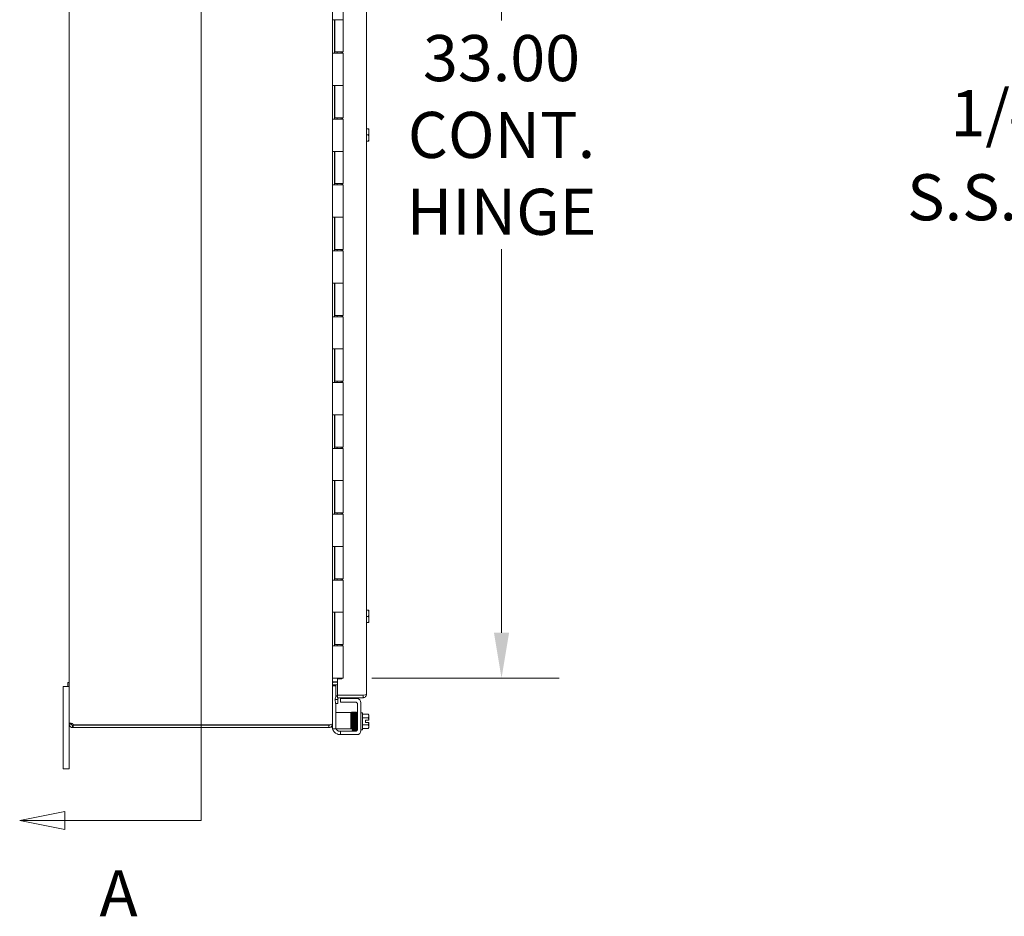
# Model space of a CAD drawing. Units: inches. Extents: x 10 to 226, y 4 to 138.
# Drawn here: x 14 to 44, y 69 to 96 of the extents above; entities that cross this region are included whole.
import ezdxf

# ---------------------------------------------------------------- set-up
doc = ezdxf.new("R2010")
doc.units = ezdxf.units.IN
doc.header["$LTSCALE"] = 14
doc.header["$MEASUREMENT"] = 0
for name, color, linetype, lineweight in [('Dimension (ANSI)', 7, 'Continuous', 5), ('Section Line (ANSI)', 7, 'Continuous', 5), ('Symbol (ANSI)', 7, 'Continuous', 5), ('Visible (ANSI)', 7, 'Continuous', 5)]:
    doc.layers.add(name, color=color, linetype=linetype, lineweight=lineweight)
doc.styles.add('ROMANS', font='romans.shx')
doc.dimstyles.new('Default (ANSI)', dxfattribs={"dimscale": 14, "dimtxt": 0.1, "dimasz": 0.098425, "dimexe": 0.125, "dimexo": 0.0625, "dimgap": 0.031496, "dimtad": 0, "dimtih": 1, "dimtoh": 1, "dimrnd": 1e-08, "dimzin": 0, "dimdsep": 46, "dimtxsty": 'ROMANS', "dimcen": 0.09, "dimdle": 0.393701, "dimclrd": 256, "dimclre": 256, "dimclrt": 256, "dimadec": 0, "dimazin": 0, "dimtfac": 1, "dimtofl": 0, "dimtmove": 0, "dimatfit": 3, "dimfxl": 1, "dimtolj": 1, "dimtzin": 0, "dimlwd": -1, "dimlwe": -1, "dimarcsym": 0})
doc.dimstyles.new('Default (ANSI)$7', dxfattribs={"dimscale": 14, "dimtxt": 0.1, "dimasz": 0.098425, "dimexe": 0.125, "dimexo": 0.0625, "dimgap": 0.031496, "dimtad": 0, "dimtih": 1, "dimtoh": 1, "dimrnd": 1e-08, "dimzin": 0, "dimdsep": 46, "dimtxsty": 'ROMANS', "dimcen": 0.09, "dimdle": 0.393701, "dimclrd": 256, "dimclre": 256, "dimclrt": 256, "dimadec": 0, "dimazin": 0, "dimtfac": 1, "dimtofl": 0, "dimtmove": 0, "dimatfit": 3, "dimfxl": 1, "dimtolj": 1, "dimtzin": 0, "dimlwd": -1, "dimlwe": -1, "dimarcsym": 0})

# ---------------------------------------------------------------- blocks, each defined once
blk = doc.blocks.new('2dTransSection0')
at = {"layer": 'Section Line (ANSI)', "linetype": 'Continuous'}
for p, q in [((1.0739, 8.0948), (0.9759, 8.0753)), ((1.0739, 8.0753), (0.9759, 8.0753)), ((0.9759, 8.0753), (1.0739, 8.0558)), ((1.0739, 8.0558), (1.0739, 8.0948)), ((1.3696, 8.0753), (1.0739, 8.0753)), ((1.3696, 8.0753), (1.3696, 5.1155)), ((1.3696, 8.0753), (1.3696, 8.0593)), ((1.0739, 5.135), (0.9759, 5.1155)), ((1.0739, 5.096), (1.0739, 5.135)), ((1.3696, 5.1314), (1.3696, 5.1155)), ((1.0739, 5.1155), (0.9759, 5.1155)), ((0.9759, 5.1155), (1.0739, 5.096)), ((1.3696, 5.1155), (1.0739, 5.1155))]:
    blk.add_line(p, q, dxfattribs=at)
at = {"layer": 'Section Line (ANSI)', "linetype": 'Continuous', "flags": 128}
for points in [[(1.0739, 8.0948), (0.9759, 8.0753), (1.0739, 8.0558), (1.0739, 8.0948)], [(1.0739, 5.135), (0.9759, 5.1155), (1.0739, 5.096), (1.0739, 5.135)]]:
    blk.add_lwpolyline(points, dxfattribs=at)
at = {"layer": 'Section Line (ANSI)'}
for points in [[(1.0739, 8.0948), (0.9759, 8.0753), (1.0739, 8.0558), (1.0739, 8.0948)], [(1.0739, 5.135), (0.9759, 5.1155), (1.0739, 5.096), (1.0739, 5.135)]]:
    blk.add_solid(points, dxfattribs=at)
at = {"layer": 'Section Line (ANSI)', "char_height": 0.1, "attachment_point": 7, "style": 'ROMANS'}
for insert in [(1.1489, 8.2131), (1.1489, 4.8764)]:
    blk.add_mtext('A', dxfattribs=dict(at, insert=insert))
blk = doc.blocks.new('*D32')
at = {"layer": 'Defpoints', "color": 0, "transparency": 16777216}
for p in [(23.409, 108.94), (28.298, 108.94), (23.487, 75.94)]:
    blk.add_point(p, dxfattribs=at)
at = {"layer": 'Dimension (ANSI)', "transparency": 16777216}
for p, q in [((24.284, 108.94), (30.048, 108.94)), ((28.298, 107.562), (28.298, 95.915)), ((28.298, 77.318), (28.298, 88.966)), ((24.362, 75.94), (30.048, 75.94))]:
    blk.add_line(p, q, dxfattribs=at)
for points in [[(28.069, 107.562), (28.528, 107.562), (28.298, 108.94)], [(28.069, 77.318), (28.528, 77.318), (28.298, 75.94)]]:
    blk.add_solid(points, dxfattribs=at)
at = {"layer": 'Dimension (ANSI)', "transparency": 16777216, "insert": (28.298, 92.44), "char_height": 1.4, "attachment_point": 5, "style": 'ROMANS'}
blk.add_mtext('\\A1;\\Fromans|b0|i0;\\H1.4000;33.00\\P\\Fromans|b0|i0;\\H1.4000;CONT.\\P\\Fromans|b0|i0;\\H1.4000;HINGE', dxfattribs=at)

msp = doc.modelspace()

# ---------------------------------------------------------------- linework, layer by layer
at = {"layer": 'Visible (ANSI)'}
for p, q in [((15.1623, 74.5575), (15.1623, 110.3231)), ((23.1623, 110.324), (23.1623, 74.5566)), ((24.1959, 109.4288), (24.1959, 75.4518)), ((23.4873, 96.9203), (23.4873, 95.9403)), ((23.1626, 94.9203), (23.1626, 95.9403)), ((23.1638, 95.9403), (23.1626, 95.9403)), ((23.1638, 95.9403), (23.25, 95.9403)), ((23.2248, 95.9403), (23.2248, 94.9203)), ((23.2373, 95.9403), (23.2373, 94.9603)), ((23.4873, 95.9403), (23.25, 95.9403)), ((23.25, 95.9403), (23.4873, 95.9403)), ((23.4873, 95.9403), (23.4873, 94.9603)), ((23.1626, 94.9203), (23.1638, 94.9203)), ((23.25, 94.9203), (23.1638, 94.9203)), ((23.4873, 94.9603), (23.2373, 94.9603)), ((23.25, 94.9203), (23.4873, 94.9203)), ((23.3023, 94.9603), (23.3023, 94.9203)), ((23.4223, 94.9603), (23.4223, 94.9203)), ((23.4711, 94.9603), (23.4711, 94.9203)), ((23.4873, 94.9203), (23.4873, 93.9403)), ((23.1626, 92.9203), (23.1626, 93.9403)), ((23.1638, 93.9403), (23.1626, 93.9403)), ((23.1638, 93.9403), (23.25, 93.9403)), ((23.2248, 93.9403), (23.2248, 92.9203)), ((23.2373, 93.9403), (23.2373, 92.9603)), ((23.4873, 93.9403), (23.25, 93.9403)), ((23.25, 93.9403), (23.4873, 93.9403)), ((23.4873, 93.9403), (23.4873, 92.9603)), ((23.1626, 92.9203), (23.1638, 92.9203)), ((23.25, 92.9203), (23.1638, 92.9203)), ((23.4873, 92.9603), (23.2373, 92.9603)), ((23.25, 92.9203), (23.4873, 92.9203)), ((23.3023, 92.9603), (23.3023, 92.9203)), ((23.4223, 92.9603), (23.4223, 92.9203)), ((23.4711, 92.9603), (23.4711, 92.9203)), ((23.4873, 92.9203), (23.4873, 91.9403)), ((24.1959, 92.6278), (24.2462, 92.6278)), ((24.1959, 92.4403), (24.2462, 92.4403)), ((24.2666, 92.6278), (24.2462, 92.6278)), ((24.2693, 92.534), (24.2693, 92.624)), ((24.2693, 92.3465), (24.2693, 92.534)), ((24.1959, 92.2528), (24.2462, 92.2528)), ((24.2462, 92.2528), (24.2666, 92.2528)), ((24.2693, 92.2566), (24.2693, 92.3465)), ((23.1626, 90.9203), (23.1626, 91.9403)), ((23.1638, 91.9403), (23.1626, 91.9403)), ((23.1638, 91.9403), (23.25, 91.9403)), ((23.2248, 91.9403), (23.2248, 90.9203)), ((23.2373, 91.9403), (23.2373, 90.9603)), ((23.4873, 91.9403), (23.25, 91.9403)), ((23.25, 91.9403), (23.4873, 91.9403)), ((23.4873, 91.9403), (23.4873, 90.9603)), ((23.1626, 90.9203), (23.1638, 90.9203)), ((23.25, 90.9203), (23.1638, 90.9203)), ((23.4873, 90.9603), (23.2373, 90.9603)), ((23.25, 90.9203), (23.4873, 90.9203)), ((23.3023, 90.9603), (23.3023, 90.9203)), ((23.4223, 90.9603), (23.4223, 90.9203)), ((23.4711, 90.9603), (23.4711, 90.9203)), ((23.4873, 90.9203), (23.4873, 89.9403)), ((23.1626, 88.9203), (23.1626, 89.9403)), ((23.1638, 89.9403), (23.1626, 89.9403)), ((23.1638, 89.9403), (23.25, 89.9403)), ((23.2248, 89.9403), (23.2248, 88.9203)), ((23.2373, 89.9403), (23.2373, 88.9603)), ((23.4873, 89.9403), (23.25, 89.9403)), ((23.25, 89.9403), (23.4873, 89.9403)), ((23.4873, 89.9403), (23.4873, 88.9603)), ((23.1626, 88.9203), (23.1638, 88.9203)), ((23.25, 88.9203), (23.1638, 88.9203)), ((23.4873, 88.9603), (23.2373, 88.9603)), ((23.25, 88.9203), (23.4873, 88.9203)), ((23.3023, 88.9603), (23.3023, 88.9203)), ((23.4223, 88.9603), (23.4223, 88.9203)), ((23.4711, 88.9603), (23.4711, 88.9203)), ((23.4873, 88.9203), (23.4873, 87.9403)), ((23.1626, 86.9203), (23.1626, 87.9403)), ((23.1638, 87.9403), (23.1626, 87.9403)), ((23.1638, 87.9403), (23.25, 87.9403)), ((23.2248, 87.9403), (23.2248, 86.9203)), ((23.2373, 87.9403), (23.2373, 86.9603)), ((23.4873, 87.9403), (23.25, 87.9403)), ((23.25, 87.9403), (23.4873, 87.9403)), ((23.4873, 87.9403), (23.4873, 86.9603)), ((23.1626, 86.9203), (23.1638, 86.9203)), ((23.25, 86.9203), (23.1638, 86.9203)), ((23.4873, 86.9603), (23.2373, 86.9603)), ((23.25, 86.9203), (23.4873, 86.9203)), ((23.3023, 86.9603), (23.3023, 86.9203)), ((23.4223, 86.9603), (23.4223, 86.9203)), ((23.4711, 86.9603), (23.4711, 86.9203)), ((23.4873, 86.9203), (23.4873, 85.9403)), ((23.1626, 84.9203), (23.1626, 85.9403)), ((23.1638, 85.9403), (23.1626, 85.9403)), ((23.1638, 85.9403), (23.25, 85.9403)), ((23.2248, 85.9403), (23.2248, 84.9203)), ((23.2373, 85.9403), (23.2373, 84.9603)), ((23.4873, 85.9403), (23.25, 85.9403)), ((23.25, 85.9403), (23.4873, 85.9403)), ((23.4873, 85.9403), (23.4873, 84.9603)), ((23.4873, 84.9603), (23.2373, 84.9603)), ((23.3023, 84.9603), (23.3023, 84.9203)), ((23.4223, 84.9603), (23.4223, 84.9203)), ((23.4711, 84.9603), (23.4711, 84.9203)), ((23.1626, 84.9203), (23.1638, 84.9203)), ((23.25, 84.9203), (23.1638, 84.9203)), ((23.25, 84.9203), (23.4873, 84.9203)), ((23.4873, 84.9203), (23.4873, 83.9403)), ((23.1626, 82.9203), (23.1626, 83.9403)), ((23.1638, 83.9403), (23.1626, 83.9403)), ((23.1638, 83.9403), (23.25, 83.9403)), ((23.2248, 83.9403), (23.2248, 82.9203)), ((23.2373, 83.9403), (23.2373, 82.9603)), ((23.4873, 83.9403), (23.25, 83.9403)), ((23.25, 83.9403), (23.4873, 83.9403)), ((23.4873, 83.9403), (23.4873, 82.9603)), ((23.1626, 82.9203), (23.1638, 82.9203)), ((23.25, 82.9203), (23.1638, 82.9203)), ((23.4873, 82.9603), (23.2373, 82.9603)), ((23.25, 82.9203), (23.4873, 82.9203)), ((23.3023, 82.9603), (23.3023, 82.9203)), ((23.4223, 82.9603), (23.4223, 82.9203)), ((23.4711, 82.9603), (23.4711, 82.9203)), ((23.4873, 82.9203), (23.4873, 81.9403)), ((23.1626, 80.9203), (23.1626, 81.9403)), ((23.1638, 81.9403), (23.1626, 81.9403)), ((23.1638, 81.9403), (23.25, 81.9403)), ((23.2248, 81.9403), (23.2248, 80.9203)), ((23.2373, 81.9403), (23.2373, 80.9603)), ((23.4873, 81.9403), (23.25, 81.9403)), ((23.25, 81.9403), (23.4873, 81.9403)), ((23.4873, 81.9403), (23.4873, 80.9603)), ((23.1626, 80.9203), (23.1638, 80.9203)), ((23.25, 80.9203), (23.1638, 80.9203)), ((23.4873, 80.9603), (23.2373, 80.9603)), ((23.25, 80.9203), (23.4873, 80.9203)), ((23.3023, 80.9603), (23.3023, 80.9203)), ((23.4223, 80.9603), (23.4223, 80.9203)), ((23.4711, 80.9603), (23.4711, 80.9203)), ((23.4873, 80.9203), (23.4873, 79.9403)), ((23.1638, 79.9403), (23.1626, 79.9403)), ((23.1626, 78.9203), (23.1626, 79.9403)), ((23.1638, 79.9403), (23.25, 79.9403)), ((23.2248, 79.9403), (23.2248, 78.9203)), ((23.2373, 79.9403), (23.2373, 78.9603)), ((23.4873, 79.9403), (23.25, 79.9403)), ((23.25, 79.9403), (23.4873, 79.9403)), ((23.4873, 79.9403), (23.4873, 78.9603)), ((23.4873, 78.9603), (23.2373, 78.9603)), ((23.3023, 78.9603), (23.3023, 78.9203)), ((23.4223, 78.9603), (23.4223, 78.9203)), ((23.4711, 78.9603), (23.4711, 78.9203)), ((23.1626, 78.9203), (23.1638, 78.9203)), ((23.25, 78.9203), (23.1638, 78.9203)), ((23.25, 78.9203), (23.4873, 78.9203)), ((23.4873, 78.9203), (23.4873, 77.9403)), ((23.1626, 76.9203), (23.1626, 77.9403)), ((23.1638, 77.9403), (23.1626, 77.9403)), ((23.1638, 77.9403), (23.25, 77.9403)), ((23.2248, 77.9403), (23.2248, 76.9203)), ((23.2373, 77.9403), (23.2373, 76.9603)), ((23.4873, 77.9403), (23.25, 77.9403)), ((23.25, 77.9403), (23.4873, 77.9403)), ((23.4873, 77.9403), (23.4873, 76.9603)), ((24.1959, 78.0028), (24.2462, 78.0028)), ((24.1959, 77.8153), (24.2462, 77.8153)), ((24.2666, 78.0028), (24.2462, 78.0028)), ((24.2693, 77.909), (24.2693, 77.999)), ((24.2693, 77.7215), (24.2693, 77.909)), ((24.1959, 77.6278), (24.2462, 77.6278)), ((24.2462, 77.6278), (24.2666, 77.6278)), ((24.2693, 77.6316), (24.2693, 77.7215)), ((23.1626, 76.9203), (23.1638, 76.9203)), ((23.25, 76.9203), (23.1638, 76.9203)), ((23.4873, 76.9603), (23.2373, 76.9603)), ((23.25, 76.9203), (23.4873, 76.9203)), ((23.3023, 76.9603), (23.3023, 76.9203)), ((23.4223, 76.9603), (23.4223, 76.9203)), ((23.4711, 76.9603), (23.4711, 76.9203)), ((23.4873, 76.9203), (23.4873, 75.9403)), ((15.1623, 75.6903), (14.9823, 75.6903)), ((14.9823, 75.4403), (14.9823, 75.6903)), ((15.1253, 75.6903), (15.1253, 75.8103)), ((15.1623, 75.8103), (15.1253, 75.8103)), ((15.1623, 75.6903), (15.1253, 75.6903)), ((23.1638, 75.9403), (23.1623, 75.9403)), ((23.2663, 75.71), (23.1623, 75.71)), ((23.1638, 75.9403), (23.25, 75.9403)), ((23.1935, 75.8263), (23.3209, 75.8263)), ((23.3209, 75.8153), (23.1935, 75.8153)), ((23.1935, 75.7413), (23.3209, 75.7413)), ((23.4873, 75.9403), (23.25, 75.9403)), ((23.2663, 75.71), (23.2663, 75.68)), ((23.2663, 75.3737), (23.2663, 75.68)), ((23.4459, 75.9247), (23.3209, 75.9247)), ((23.3209, 75.9247), (23.3209, 75.4241)), ((23.4459, 75.9403), (23.4459, 75.9247)), ((14.9823, 75.4403), (14.9823, 73.4403)), ((23.3209, 75.4241), (24.0906, 75.4241)), ((24.0906, 75.4205), (23.3209, 75.4205)), ((23.3209, 75.4205), (23.3209, 75.3465)), ((24.0906, 75.3465), (24.0906, 75.4205)), ((23.2487, 75.3098), (23.2496, 75.2926)), ((23.3235, 75.2965), (23.2496, 75.2926)), ((23.2496, 75.2926), (23.256, 75.1709)), ((23.256, 75.1709), (23.3299, 75.1748)), ((23.2663, 74.427), (23.2663, 75.1714)), ((23.3209, 75.3465), (24.0906, 75.3465)), ((23.3235, 75.2965), (23.3226, 75.3137)), ((23.3299, 75.1748), (23.3235, 75.2965)), ((23.4043, 75.3185), (23.4343, 75.3185)), ((23.4043, 75.3185), (23.4043, 75.2145)), ((23.4343, 75.2145), (23.4043, 75.2145)), ((23.4343, 75.3185), (23.9043, 75.3185)), ((23.4343, 75.2145), (23.8628, 75.2145)), ((23.9253, 75.152), (23.9253, 74.391)), ((24.0293, 75.1935), (24.0293, 74.3495)), ((23.3913, 74.897), (23.2663, 74.897)), ((23.3913, 74.897), (23.6628, 74.897)), ((23.6628, 74.897), (23.7253, 74.897)), ((23.7253, 74.397), (23.7253, 74.897)), ((24.0793, 74.8915), (24.0293, 74.8915)), ((24.0793, 74.8915), (24.0793, 74.3715)), ((24.0793, 74.848), (24.2462, 74.848)), ((24.2693, 74.7939), (24.2693, 74.819)), ((24.2693, 74.669), (24.2693, 74.7939)), ((15.1623, 74.5575), (15.2126, 74.5575)), ((15.1623, 74.5455), (15.1623, 74.5575)), ((15.1623, 73.4403), (15.1623, 74.5455)), ((15.1623, 74.5455), (15.2126, 74.5455)), ((15.2126, 74.5575), (15.2363, 74.5575)), ((15.2126, 74.5455), (15.2363, 74.5455)), ((15.2363, 74.5575), (15.2363, 74.5455)), ((15.2675, 74.5143), (15.2675, 74.4906)), ((15.2675, 74.5143), (15.2897, 74.5143)), ((15.2675, 74.4906), (15.2675, 74.4403)), ((15.2897, 74.5143), (15.2897, 74.4403)), ((15.2897, 74.5143), (23.057, 74.5143)), ((23.057, 74.5193), (15.2923, 74.5193)), ((23.057, 74.5193), (23.057, 74.5253)), ((23.057, 74.4403), (23.057, 74.5143)), ((23.1543, 74.4745), (23.1543, 74.5053)), ((23.1555, 74.5455), (23.1623, 74.5455)), ((23.1623, 74.5455), (23.1623, 74.5566)), ((23.1623, 74.427), (23.1623, 74.5455)), ((23.7481, 74.7565), (23.7253, 74.7565)), ((23.7526, 74.5065), (23.7253, 74.5065)), ((23.7772, 74.7565), (23.7771, 74.7565)), ((23.782, 74.5065), (23.7817, 74.5065)), ((23.8077, 74.7565), (23.8062, 74.7565)), ((23.8125, 74.5065), (23.811, 74.5065)), ((23.838, 74.7565), (23.8367, 74.7565)), ((23.8426, 74.5065), (23.8415, 74.5065)), ((23.8671, 74.7565), (23.867, 74.7565)), ((23.8716, 74.5065), (23.8716, 74.5065)), ((23.9253, 74.7565), (23.8961, 74.7565)), ((23.9253, 74.5065), (23.9007, 74.5065)), ((24.0793, 74.7398), (24.2462, 74.7398)), ((24.0793, 74.5233), (24.2462, 74.5233)), ((24.1683, 74.669), (24.2666, 74.669)), ((24.1683, 74.594), (24.1683, 74.669)), ((24.2666, 74.594), (24.1683, 74.594)), ((24.2693, 74.669), (24.2666, 74.669)), ((24.2666, 74.594), (24.2693, 74.594)), ((24.2693, 74.4692), (24.2693, 74.594)), ((24.2693, 74.444), (24.2693, 74.4692)), ((15.2897, 74.4403), (15.2675, 74.4403)), ((15.2897, 74.4403), (23.057, 74.4403)), ((23.1623, 74.397), (23.1623, 74.427)), ((23.1623, 74.397), (23.2663, 74.397)), ((23.2663, 74.427), (23.2663, 74.397)), ((23.2663, 74.397), (23.3913, 74.397)), ((23.4043, 74.3285), (23.3833, 74.3285)), ((23.3913, 74.397), (23.6628, 74.397)), ((23.4043, 74.3285), (23.4343, 74.3285)), ((23.4043, 74.3285), (23.4043, 74.2245)), ((23.4343, 74.2245), (23.4043, 74.2245)), ((23.8628, 74.3285), (23.4343, 74.3285)), ((23.9043, 74.2245), (23.4343, 74.2245)), ((23.7253, 74.397), (23.6628, 74.397)), ((24.0793, 74.3715), (24.0293, 74.3715)), ((24.0793, 74.415), (24.2462, 74.415)), ((14.9823, 73.1903), (14.9823, 73.4403)), ((15.1623, 73.4403), (15.1623, 73.1903)), ((14.9823, 73.1903), (15.1623, 73.1903))]:
    msp.add_line(p, q, dxfattribs=at)
for centre, radius, start, end in [((24.0041, 92.4403), 0.3226, 34.715, 35.53768), ((24.0041, 92.4403), 0.3226, 324.46232, 325.285), ((24.0041, 77.8153), 0.3226, 34.715, 35.53768), ((24.0041, 77.8153), 0.3226, 324.46232, 325.285), ((23.1935, 75.71), 0.1052, 90, 97.93093), ((23.3538, 75.3153), 0.1052, 108.23288, 183), ((23.3538, 75.3153), 0.0312, 90, 183), ((23.8628, 75.152), 0.0625, 0, 90), ((23.9043, 75.1935), 0.125, 0, 90), ((24.0041, 74.6315), 0.3248, 35.26439, 41.81031), ((15.2244, 74.5024), 0.07, 13.96406, 51.9526), ((23.057, 74.5455), 0.0312, 270, 321.76634), ((23.4043, 74.4745), 0.25, 180, 194.53375), ((24.0041, 74.6315), 0.2652, 8.1301, 24.09484), ((24.0041, 74.6315), 0.2652, 335.90516, 351.8699), ((23.4043, 74.4745), 0.25, 198.05923, 246.42182), ((23.3833, 74.4535), 0.125, 206.87207, 230.80217), ((23.8628, 74.391), 0.0625, 270, 0), ((23.9043, 74.3495), 0.125, 270, 0), ((24.0041, 74.6315), 0.3248, 318.18969, 324.73561)]:
    msp.add_arc(centre, radius, start, end, dxfattribs=at)
for centre, major_axis, ratio, start_param, end_param in [((24.0041, 92.534), (0.2652, 0), 0.8660254, 0, 0.4205343), ((24.0041, 92.534), (0.2652, 0), 0.8660254, 5.862651, 6.2831853), ((24.0041, 92.3465), (0.2652, 0), 0.8660254, 0, 0.4205343), ((24.0041, 92.3465), (0.2652, 0), 0.8660254, 5.862651, 6.2831853), ((24.0041, 77.909), (0.2652, 0), 0.8660254, 0, 0.4205343), ((24.0041, 77.909), (0.2652, 0), 0.8660254, 5.862651, 6.2831853), ((24.0041, 77.7215), (0.2652, 0), 0.8660254, 0, 0.4205343), ((24.0041, 77.7215), (0.2652, 0), 0.8660254, 5.862651, 6.2831853), ((23.7896, 74.843), (-0.0145, -0.0005), 0.8068823, 6.2821196, 6.2824748), ((23.8504, 74.843), (0.0145, 0.0005), 0.8068823, 6.2821225, 6.2824768), ((24.0041, 74.7939), (0.2652, 0), 0.5, 0, 0.4205343), ((24.0041, 74.7939), (0.2652, 0), 0.5, 5.862651, 6.2831853), ((23.7971, 74.4768), (-0.0145, -0.0003), 0.5904176, 6.2828055, 6.2829954), ((24.0041, 74.4692), (0.2652, 0), 0.5, 0, 0.4205343), ((24.0041, 74.4692), (0.2652, 0), 0.5, 5.862651, 6.2831853), ((23.746, 74.4201), (-0.0145, 0.0005), 0.8068823, 4.1201773, 8.5452773), ((23.894, 74.4201), (0.0145, -0.0005), 0.8068823, 0.001413, 0.9780704)]:
    msp.add_ellipse(centre, major_axis=major_axis, ratio=ratio, start_param=start_param, end_param=end_param, dxfattribs=at)
for points, knots in [([(23.1935, 75.8263), (23.1818, 75.8263), (23.1703, 75.8019), (23.1653, 75.7661), (23.1633, 75.7521), (23.1623, 75.7366), (23.1623, 75.7211)], [-3.1415927, -3.1415927, -3.1415927, -3.1415927, -2.0128023, -2.0128023, -2.0128023, -1.5707963, -1.5707963, -1.5707963, -1.5707963]), ([(23.1935, 75.7413), (23.1818, 75.7413), (23.1703, 75.734), (23.1653, 75.7234), (23.1633, 75.7192), (23.1623, 75.7146), (23.1623, 75.71)], [-3.1415927, -3.1415927, -3.1415927, -3.1415927, -2.0128023, -2.0128023, -2.0128023, -1.5707963, -1.5707963, -1.5707963, -1.5707963]), ([(24.1099, 75.4276), (24.1056, 75.424), (24.1005, 75.4216), (24.095, 75.4208), (24.0935, 75.4206), (24.0921, 75.4205), (24.0906, 75.4205)], [0.57130699, 0.57130699, 0.57130699, 0.57130699, 0.91100988, 0.91100988, 0.91100988, 1, 1, 1, 1]), ([(24.1101, 75.3484), (24.14, 75.354), (24.1672, 75.3734), (24.1823, 75.4), (24.1911, 75.4157), (24.1959, 75.4337), (24.1959, 75.4518)], [-0.88143543, -0.88143543, -0.88143543, -0.88143543, -0.32751892, -0.32751892, -0.32751892, 0, 0, 0, 0]), ([(24.1101, 75.4274), (24.14, 75.4325), (24.1672, 75.4376), (24.1823, 75.4427), (24.1911, 75.4457), (24.1959, 75.4488), (24.1959, 75.4518)], [-0.88143543, -0.88143543, -0.88143543, -0.88143543, -0.32751892, -0.32751892, -0.32751892, 0, 0, 0, 0]), ([(23.7381, 74.7565), (23.7384, 74.7693), (23.7387, 74.7815), (23.7394, 74.8149), (23.7399, 74.8344), (23.7409, 74.8655), (23.7414, 74.8775), (23.7422, 74.8891), (23.7424, 74.8918), (23.743, 74.8955), (23.7431, 74.8964), (23.7441, 74.899), (23.7444, 74.8997), (23.7451, 74.901), (23.7454, 74.9015), (23.7465, 74.903), (23.7473, 74.9039), (23.7493, 74.9055), (23.7505, 74.9062), (23.7531, 74.9074), (23.7546, 74.9078), (23.7578, 74.9081), (23.7594, 74.908), (23.7625, 74.9073), (23.764, 74.9066), (23.7667, 74.905), (23.7678, 74.904), (23.7695, 74.902), (23.7701, 74.9011), (23.7709, 74.8996), (23.7712, 74.8989), (23.7717, 74.8977), (23.7718, 74.8971), (23.7722, 74.8956), (23.7723, 74.8949), (23.7728, 74.892), (23.773, 74.8898), (23.7739, 74.8776), (23.7745, 74.8615), (23.7756, 74.8222), (23.7761, 74.8006), (23.7771, 74.7535), (23.7776, 74.7274), (23.7786, 74.6735), (23.7791, 74.6451), (23.7801, 74.5895), (23.7806, 74.5616), (23.7816, 74.5098), (23.7821, 74.4853), (23.7831, 74.4427), (23.7835, 74.424), (23.7845, 74.3949), (23.785, 74.384), (23.7856, 74.3758), (23.7858, 74.3742), (23.7859, 74.3735), (23.7859, 74.3734), (23.7859, 74.3734)], [0.9508934, 0.9508934, 0.9508934, 0.9508934, 1.0608735, 1.0608735, 1.2734032, 1.2734032, 1.4867305, 1.4867305, 1.5955527, 1.5955527, 1.6357694, 1.6357694, 1.6471281, 1.6471281, 1.6542081, 1.6542081, 1.6651935, 1.6651935, 1.6762616, 1.6762616, 1.6886966, 1.6886966, 1.7015624, 1.7015624, 1.714454, 1.714454, 1.7271747, 1.7271747, 1.7387524, 1.7387524, 1.7494875, 1.7494875, 1.7640054, 1.7640054, 1.7937507, 1.7937507, 1.8828917, 1.8828917, 2.1554017, 2.1554017, 2.3736068, 2.3736068, 2.5865384, 2.5865384, 2.7989714, 2.7989714, 3.0111469, 3.0111469, 3.2231147, 3.2231147, 3.4347616, 3.4347616, 3.6455071, 3.6455071, 3.7198131, 3.7198131, 3.7374185, 3.7374185, 3.7374185, 3.7374185]), ([(23.7869, 74.3684), (23.7868, 74.3682), (23.7868, 74.368), (23.7866, 74.3672), (23.7865, 74.3665), (23.7859, 74.3648), (23.7857, 74.3641), (23.7849, 74.3626), (23.7845, 74.3619), (23.7834, 74.3604), (23.7826, 74.3594), (23.7807, 74.3577), (23.7795, 74.357), (23.777, 74.3558), (23.7755, 74.3553), (23.7723, 74.355), (23.7707, 74.355), (23.7675, 74.3557), (23.766, 74.3563), (23.7633, 74.3579), (23.7622, 74.3589), (23.7604, 74.3608), (23.7598, 74.3618), (23.7589, 74.3634), (23.7586, 74.364), (23.7581, 74.3653), (23.7579, 74.3659), (23.7575, 74.3673), (23.7574, 74.368), (23.757, 74.3707), (23.7568, 74.3727), (23.7559, 74.3837), (23.7554, 74.3979), (23.7543, 74.4341), (23.7537, 74.4551), (23.7527, 74.5014), (23.7522, 74.527), (23.7513, 74.5804), (23.7508, 74.6087), (23.7498, 74.6644), (23.7493, 74.6925), (23.7483, 74.745), (23.7478, 74.77), (23.7468, 74.8139), (23.7463, 74.8333), (23.7454, 74.8641), (23.7449, 74.8759), (23.7442, 74.8858), (23.744, 74.888), (23.7438, 74.8895), (23.7438, 74.8897), (23.7438, 74.8897)], [0.3538046, 0.3538046, 0.3538046, 0.3538046, 0.3598143, 0.3598143, 0.3855468, 0.3855468, 0.3997447, 0.3997447, 0.4083995, 0.4083995, 0.4196869, 0.4196869, 0.4306275, 0.4306275, 0.4429904, 0.4429904, 0.4558454, 0.4558454, 0.4687388, 0.4687388, 0.4814939, 0.4814939, 0.4932049, 0.4932049, 0.504047, 0.504047, 0.5180434, 0.5180434, 0.5459996, 0.5459996, 0.6297522, 0.6297522, 0.8851362, 0.8851362, 1.1056294, 1.1056294, 1.3186356, 1.3186356, 1.5311093, 1.5311093, 1.7433077, 1.7433077, 1.9553004, 1.9553004, 2.1669964, 2.1669964, 2.3779095, 2.3779095, 2.4628579, 2.4628579, 2.4930434, 2.4930434, 2.4930434, 2.4930434]), ([(23.7721, 74.8958), (23.7722, 74.8959), (23.7722, 74.896), (23.7724, 74.8969), (23.7726, 74.898), (23.7739, 74.9005), (23.7744, 74.9015), (23.776, 74.9035), (23.7769, 74.9044), (23.779, 74.906), (23.7803, 74.9066), (23.7831, 74.9077), (23.7846, 74.908), (23.7878, 74.9081), (23.7895, 74.9079), (23.7925, 74.9069), (23.794, 74.9062), (23.7964, 74.9044), (23.7975, 74.9034), (23.7989, 74.9015), (23.7994, 74.9006), (23.8002, 74.8991), (23.8004, 74.8985), (23.8008, 74.8973), (23.801, 74.8967), (23.8014, 74.8951), (23.8015, 74.8942), (23.802, 74.8906), (23.8023, 74.8873), (23.8031, 74.874), (23.8036, 74.8606), (23.8041, 74.8434)], [0.57107397, 0.57107397, 0.57107397, 0.57107397, 0.57440712, 0.57440712, 0.60206129, 0.60206129, 0.61509224, 0.61509224, 0.62628117, 0.62628117, 0.63764691, 0.63764691, 0.65027263, 0.65027263, 0.66318969, 0.66318969, 0.67610716, 0.67610716, 0.68873682, 0.68873682, 0.70002111, 0.70002111, 0.71115516, 0.71115516, 0.7277233, 0.7277233, 0.76528319, 0.76528319, 0.87802051, 0.87802051, 1.09908069, 1.09908069, 1.09908069, 1.09908069]), ([(23.7826, 74.4765), (23.7821, 74.4994), (23.7816, 74.5255), (23.7805, 74.5791), (23.78, 74.6074), (23.779, 74.6631), (23.7785, 74.6912), (23.7775, 74.7438), (23.777, 74.7689), (23.776, 74.8105), (23.7756, 74.828), (23.7751, 74.8425)], [0, 0, 0, 0, 0.2165302, 0.2165302, 0.4289032, 0.4289032, 0.6411156, 0.6411156, 0.853112, 0.853112, 1.0409686, 1.0409686, 1.0409686, 1.0409686]), ([(23.8461, 74.3735), (23.8461, 74.3735), (23.846, 74.3739), (23.8458, 74.3756), (23.8456, 74.3774), (23.8452, 74.3828), (23.845, 74.3869), (23.8445, 74.3971), (23.8443, 74.4034), (23.8438, 74.418), (23.8435, 74.4262), (23.843, 74.4445), (23.8427, 74.4545), (23.8422, 74.476), (23.842, 74.4874), (23.8414, 74.5115), (23.8412, 74.524), (23.8407, 74.5501), (23.8404, 74.5635), (23.8399, 74.5908), (23.8396, 74.6047), (23.8391, 74.6326), (23.8388, 74.6466), (23.8383, 74.6744), (23.8381, 74.6882), (23.8375, 74.7151), (23.8373, 74.7283), (23.8367, 74.7538), (23.8365, 74.766), (23.836, 74.7893), (23.8357, 74.8003), (23.8352, 74.8209), (23.8349, 74.8304), (23.8344, 74.8477), (23.8341, 74.8554), (23.8336, 74.8691), (23.8333, 74.8749), (23.8328, 74.8847), (23.8325, 74.8885), (23.832, 74.8927), (23.8319, 74.8938), (23.8315, 74.8957), (23.8314, 74.8963), (23.8309, 74.898), (23.8306, 74.8988), (23.8297, 74.9006), (23.8294, 74.9011), (23.8284, 74.9025), (23.8276, 74.9036), (23.8251, 74.9057), (23.8235, 74.9066), (23.82, 74.9078), (23.8182, 74.9081), (23.8147, 74.908), (23.8132, 74.9076), (23.8103, 74.9065), (23.8091, 74.9058), (23.807, 74.9042), (23.8062, 74.9034), (23.8049, 74.9018), (23.8044, 74.9011), (23.8036, 74.8996), (23.8034, 74.899), (23.8028, 74.8974), (23.8026, 74.8968), (23.8021, 74.8946), (23.8019, 74.8935), (23.8018, 74.8923)], [0.731032, 0.731032, 0.731032, 0.731032, 0.7899647, 0.7899647, 0.8961855, 0.8961855, 1.0402729, 1.0402729, 1.1956176, 1.1956176, 1.3538381, 1.3538381, 1.5130119, 1.5130119, 1.6725833, 1.6725833, 1.8323515, 1.8323515, 1.992232, 1.992232, 2.1521861, 2.1521861, 2.3121973, 2.3121973, 2.472262, 2.472262, 2.6323881, 2.6323881, 2.7925993, 2.7925993, 2.9529477, 2.9529477, 3.113552, 3.113552, 3.2747172, 3.2747172, 3.4374257, 3.4374257, 3.6065378, 3.6065378, 3.6755592, 3.6755592, 3.7122277, 3.7122277, 3.7381431, 3.7381431, 3.7460967, 3.7460967, 3.7581271, 3.7581271, 3.7671015, 3.7671015, 3.7739944, 3.7739944, 3.7802982, 3.7802982, 3.7873459, 3.7873459, 3.7960567, 3.7960567, 3.8067591, 3.8067591, 3.821646, 3.821646, 3.8502483, 3.8502483, 3.9252201, 3.9252201, 3.9252201, 3.9252201]), ([(23.8472, 74.3692), (23.8471, 74.3683), (23.8469, 74.3674), (23.8463, 74.3651), (23.846, 74.3643), (23.845, 74.3625), (23.8448, 74.362), (23.8438, 74.3606), (23.843, 74.3595), (23.8404, 74.3574), (23.8389, 74.3564), (23.8353, 74.3553), (23.8335, 74.355), (23.8301, 74.3551), (23.8285, 74.3555), (23.8256, 74.3565), (23.8244, 74.3573), (23.8223, 74.3589), (23.8215, 74.3597), (23.8202, 74.3613), (23.8198, 74.362), (23.819, 74.3635), (23.8187, 74.3641), (23.8181, 74.3657), (23.818, 74.3663), (23.8173, 74.3692), (23.8172, 74.3706), (23.8167, 74.3748), (23.8165, 74.3773), (23.8161, 74.3851), (23.8158, 74.3909), (23.8152, 74.4044), (23.8149, 74.412), (23.8144, 74.429), (23.8142, 74.4383), (23.8136, 74.4585), (23.8134, 74.4693), (23.8128, 74.4923), (23.8126, 74.5044), (23.8121, 74.5296), (23.8118, 74.5427), (23.8113, 74.5695), (23.811, 74.5833), (23.8105, 74.611), (23.8102, 74.625), (23.8097, 74.6529), (23.8094, 74.6669), (23.8089, 74.6943), (23.8087, 74.7078), (23.8081, 74.7341), (23.8079, 74.7468), (23.8074, 74.7711), (23.8071, 74.7828), (23.8066, 74.8046), (23.8063, 74.8148), (23.8058, 74.8336), (23.8055, 74.8422), (23.805, 74.8574), (23.8048, 74.864), (23.8043, 74.8752), (23.804, 74.8797), (23.8036, 74.8863), (23.8033, 74.8886), (23.8032, 74.8895), (23.8032, 74.8896), (23.8032, 74.8896)], [0.5113052, 0.5113052, 0.5113052, 0.5113052, 0.5700981, 0.5700981, 0.5966667, 0.5966667, 0.6045833, 0.6045833, 0.6165857, 0.6165857, 0.6255482, 0.6255482, 0.6324339, 0.6324339, 0.6387385, 0.6387385, 0.6457928, 0.6457928, 0.6545131, 0.6545131, 0.6652279, 0.6652279, 0.6801499, 0.6801499, 0.7088815, 0.7088815, 0.8175346, 0.8175346, 0.9331621, 0.9331621, 1.1059966, 1.1059966, 1.2691475, 1.2691475, 1.4304395, 1.4304395, 1.5910947, 1.5910947, 1.7514681, 1.7514681, 1.9116935, 1.9116935, 2.071829, 2.071829, 2.231901, 2.231901, 2.3919191, 2.3919191, 2.5518813, 2.5518813, 2.7117729, 2.7117729, 2.8715591, 2.8715591, 3.0311633, 3.0311633, 3.1904061, 3.1904061, 3.3487974, 3.3487974, 3.5046365, 3.5046365, 3.6493818, 3.6493818, 3.6739676, 3.6739676, 3.6739676, 3.6739676]), ([(23.8041, 74.8434), (23.8046, 74.8265), (23.8052, 74.8055), (23.8062, 74.7592), (23.8067, 74.7333), (23.8077, 74.6798), (23.8082, 74.6515), (23.8092, 74.5958), (23.8098, 74.5677), (23.8107, 74.5187), (23.8111, 74.4968), (23.8116, 74.4772)], [0, 0, 0, 0, 0.2178976, 0.2178976, 0.4309756, 0.4309756, 0.6434478, 0.6434478, 0.8556452, 0.8556452, 1.0413906, 1.0413906, 1.0413906, 1.0413906]), ([(23.8322, 74.8913), (23.8322, 74.8918), (23.8323, 74.8923), (23.8325, 74.8937), (23.8326, 74.8945), (23.8329, 74.8962), (23.8331, 74.897), (23.8338, 74.8988), (23.834, 74.8994), (23.8347, 74.9007), (23.8351, 74.9013), (23.8361, 74.9028), (23.837, 74.9037), (23.8389, 74.9054), (23.8401, 74.9061), (23.8427, 74.9073), (23.8442, 74.9078), (23.8474, 74.9081), (23.849, 74.908), (23.8522, 74.9073), (23.8537, 74.9067), (23.8563, 74.9051), (23.8575, 74.9041), (23.8592, 74.9022), (23.8598, 74.9012), (23.8607, 74.8997), (23.861, 74.899), (23.8614, 74.8977), (23.8616, 74.8972), (23.862, 74.8957), (23.8621, 74.8949), (23.8626, 74.892), (23.8628, 74.8897), (23.8637, 74.878), (23.8643, 74.8632), (23.8649, 74.8434)], [0.51112984, 0.51112984, 0.51112984, 0.51112984, 0.53092259, 0.53092259, 0.56626582, 0.56626582, 0.59283333, 0.59283333, 0.60419777, 0.60419777, 0.61210323, 0.61210323, 0.62355206, 0.62355206, 0.63463616, 0.63463616, 0.64708929, 0.64708929, 0.6600166, 0.6600166, 0.67297748, 0.67297748, 0.68578034, 0.68578034, 0.69749952, 0.69749952, 0.70841641, 0.70841641, 0.72313736, 0.72313736, 0.75323074, 0.75323074, 0.84341613, 0.84341613, 1.09849507, 1.09849507, 1.09849507, 1.09849507]), ([(23.8359, 74.8425), (23.8354, 74.8591), (23.8349, 74.8721), (23.8342, 74.8843), (23.8339, 74.8872), (23.8337, 74.8893), (23.8336, 74.8896), (23.8336, 74.8896)], [0.00001792, 0.00001792, 0.00001792, 0.00001792, 0.21395042, 0.21395042, 0.31620475, 0.31620475, 0.35269584, 0.35269584, 0.35269584, 0.35269584]), ([(23.8433, 74.4765), (23.8428, 74.4994), (23.8422, 74.5255), (23.8412, 74.5791), (23.8407, 74.6074), (23.8397, 74.6631), (23.8392, 74.6912), (23.8382, 74.7438), (23.8377, 74.7689), (23.8368, 74.8105), (23.8364, 74.828), (23.8359, 74.8425)], [0, 0, 0, 0, 0.2165189, 0.2165189, 0.4288843, 0.4288843, 0.6410935, 0.6410935, 0.8530897, 0.8530897, 1.0409668, 1.0409668, 1.0409668, 1.0409668]), ([(23.862, 74.8955), (23.862, 74.8957), (23.8621, 74.8959), (23.8623, 74.8968), (23.8625, 74.8977), (23.8634, 74.8997), (23.8636, 74.9001), (23.8644, 74.9016), (23.8652, 74.9027), (23.867, 74.9045), (23.868, 74.9053), (23.8704, 74.9067), (23.8717, 74.9073), (23.8747, 74.908), (23.8764, 74.9081), (23.8796, 74.9078), (23.8812, 74.9074), (23.884, 74.9061), (23.8854, 74.9052), (23.8875, 74.9033), (23.8883, 74.9022), (23.8894, 74.9005), (23.8898, 74.8997), (23.8904, 74.8984), (23.8906, 74.8979), (23.891, 74.8966), (23.8911, 74.896), (23.8915, 74.8939), (23.8917, 74.8926), (23.8923, 74.8864), (23.8927, 74.8794), (23.8937, 74.8562), (23.8942, 74.8375), (23.8953, 74.7949), (23.8958, 74.7714), (23.8968, 74.721), (23.8973, 74.6936), (23.8982, 74.6383), (23.8987, 74.6097), (23.8997, 74.5551), (23.9002, 74.5282), (23.9012, 74.4797), (23.9017, 74.4574), (23.9027, 74.4199), (23.9032, 74.4043), (23.9039, 74.3876), (23.9041, 74.3831), (23.9046, 74.3764), (23.9048, 74.374), (23.9049, 74.3734), (23.9049, 74.3734), (23.9049, 74.3734)], [1.6090096, 1.6090096, 1.6090096, 1.6090096, 1.6145667, 1.6145667, 1.6408348, 1.6408348, 1.6479574, 1.6479574, 1.6607394, 1.6607394, 1.6714023, 1.6714023, 1.6833543, 1.6833543, 1.6961295, 1.6961295, 1.7090248, 1.7090248, 1.7218712, 1.7218712, 1.7340958, 1.7340958, 1.744858, 1.744858, 1.7569692, 1.7569692, 1.7778624, 1.7778624, 1.8357507, 1.8357507, 2.0104798, 2.0104798, 2.2499056, 2.2499056, 2.4635498, 2.4635498, 2.6762498, 2.6762498, 2.8885566, 2.8885566, 3.1006475, 3.1006475, 3.3125073, 3.3125073, 3.5239061, 3.5239061, 3.6275745, 3.6275745, 3.7284198, 3.7284198, 3.7383573, 3.7383573, 3.7383573, 3.7383573]), ([(23.9085, 74.4197), (23.908, 74.4027), (23.9075, 74.3895), (23.9067, 74.3764), (23.9065, 74.3732), (23.9061, 74.3698), (23.906, 74.369), (23.9057, 74.3675), (23.9056, 74.3668), (23.9051, 74.3651), (23.9048, 74.3643), (23.9039, 74.3625), (23.9035, 74.3618), (23.9023, 74.3602), (23.9014, 74.3592), (23.8995, 74.3576), (23.8983, 74.3569), (23.8957, 74.3557), (23.8941, 74.3553), (23.891, 74.355), (23.8893, 74.3551), (23.8862, 74.3558), (23.8847, 74.3564), (23.8821, 74.358), (23.881, 74.3591), (23.8793, 74.361), (23.8786, 74.362), (23.8778, 74.3635), (23.8775, 74.3642), (23.8771, 74.3654), (23.8769, 74.366), (23.8765, 74.3674), (23.8764, 74.3682), (23.8759, 74.371), (23.8757, 74.3732), (23.8749, 74.3853), (23.8742, 74.4014), (23.8731, 74.4405), (23.8726, 74.462), (23.8716, 74.5091), (23.8711, 74.5351), (23.8701, 74.589), (23.8696, 74.6174), (23.8686, 74.673), (23.8681, 74.7009), (23.8671, 74.7528), (23.8666, 74.7773), (23.8657, 74.82), (23.8652, 74.8387), (23.8642, 74.868), (23.8637, 74.8789), (23.863, 74.8877), (23.8628, 74.8897), (23.8628, 74.8897)], [0, 0, 0, 0, 0.2177744, 0.2177744, 0.3230671, 0.3230671, 0.3569534, 0.3569534, 0.3823905, 0.3823905, 0.3998964, 0.3998964, 0.4091937, 0.4091937, 0.4203747, 0.4203747, 0.4314048, 0.4314048, 0.443831, 0.443831, 0.4566951, 0.4566951, 0.469587, 0.469587, 0.4823135, 0.4823135, 0.4939122, 0.4939122, 0.504749, 0.504749, 0.5192081, 0.5192081, 0.5488478, 0.5488478, 0.63767, 0.63767, 0.9091634, 0.9091634, 1.1274976, 1.1274976, 1.3404332, 1.3404332, 1.5528686, 1.5528686, 1.7650454, 1.7650454, 1.9770147, 1.9770147, 2.1886648, 2.1886648, 2.3994211, 2.3994211, 2.4925948, 2.4925948, 2.4925948, 2.4925948]), ([(23.8649, 74.8434), (23.8654, 74.8265), (23.8659, 74.8055), (23.8669, 74.7592), (23.8675, 74.7334), (23.8685, 74.6798), (23.869, 74.6515), (23.87, 74.5958), (23.8705, 74.5678), (23.8713, 74.5221), (23.8717, 74.5032), (23.8721, 74.4859)], [0, 0, 0, 0, 0.2178667, 0.2178667, 0.4309271, 0.4309271, 0.6433924, 0.6433924, 0.8555867, 0.8555867, 1.0142641, 1.0142641, 1.0142641, 1.0142641]), ([(15.1623, 74.5575), (15.1623, 74.5665), (15.1708, 74.5718), (15.1895, 74.5723), (15.2083, 74.5729), (15.2359, 74.5688), (15.2591, 74.5607), (15.262, 74.5597), (15.2648, 74.5586), (15.2675, 74.5575)], [0.9067439, 0.9067439, 0.9067439, 0.9067439, 1.5318833, 1.5318833, 1.5318833, 2.1573712, 2.1573712, 2.1573712, 2.2348487, 2.2348487, 2.2348487, 2.2348487]), ([(15.2675, 74.4403), (15.2455, 74.4403), (15.2176, 74.4488), (15.1969, 74.4675), (15.1762, 74.4863), (15.1645, 74.5139), (15.1626, 74.5371), (15.1624, 74.54), (15.1623, 74.5428), (15.1623, 74.5455)], [-0.6640524, -0.6640524, -0.6640524, -0.6640524, -0.038913, -0.038913, -0.038913, 0.5865749, 0.5865749, 0.5865749, 0.6640524, 0.6640524, 0.6640524, 0.6640524]), ([(15.2363, 74.5455), (15.2363, 74.5368), (15.2415, 74.5251), (15.2507, 74.5192), (15.2561, 74.5157), (15.2624, 74.5143), (15.2675, 74.5143)], [-0.6640524, -0.6640524, -0.6640524, -0.6640524, 0.1698694, 0.1698694, 0.1698694, 0.6640524, 0.6640524, 0.6640524, 0.6640524]), ([(23.1623, 74.5566), (23.1623, 74.5456), (23.1413, 74.5349), (23.1093, 74.5295), (23.0935, 74.5268), (23.0753, 74.5253), (23.057, 74.5253)], [1.5707963, 1.5707963, 1.5707963, 1.5707963, 2.6214469, 2.6214469, 2.6214469, 3.1415927, 3.1415927, 3.1415927, 3.1415927]), ([(23.057, 74.4403), (23.0939, 74.4403), (23.13, 74.4612), (23.1484, 74.4932), (23.1574, 74.5091), (23.1623, 74.5273), (23.1623, 74.5455)], [-3.1415927, -3.1415927, -3.1415927, -3.1415927, -2.0909421, -2.0909421, -2.0909421, -1.5707963, -1.5707963, -1.5707963, -1.5707963]), ([(23.7315, 74.4205), (23.732, 74.4371), (23.7325, 74.4576), (23.7332, 74.4888), (23.7334, 74.4975), (23.7336, 74.5065)], [0, 0, 0, 0, 0.21394207, 0.21394207, 0.29163986, 0.29163986, 0.29163986, 0.29163986]), ([(23.8169, 74.3726), (23.8169, 74.3718), (23.8168, 74.371), (23.8166, 74.3695), (23.8165, 74.3687), (23.8161, 74.367), (23.816, 74.3663), (23.8154, 74.3646), (23.8151, 74.3639), (23.8144, 74.3624), (23.814, 74.3618), (23.8129, 74.3602), (23.812, 74.3593), (23.81, 74.3576), (23.8088, 74.3569), (23.8062, 74.3557), (23.8047, 74.3553), (23.8015, 74.355), (23.7999, 74.3551), (23.7967, 74.3558), (23.7952, 74.3564), (23.7926, 74.3581), (23.7915, 74.3591), (23.7898, 74.361), (23.7892, 74.3619), (23.7883, 74.3635), (23.788, 74.3641), (23.7876, 74.3654), (23.7874, 74.366), (23.787, 74.3675), (23.7869, 74.3683), (23.7864, 74.3714), (23.7862, 74.3739), (23.7855, 74.3824), (23.7852, 74.3893), (23.7843, 74.4116), (23.7837, 74.43), (23.783, 74.4595), (23.7828, 74.4678), (23.7826, 74.4765)], [0.2965376, 0.2965376, 0.2965376, 0.2965376, 0.32576997, 0.32576997, 0.36045288, 0.36045288, 0.38650867, 0.38650867, 0.39957387, 0.39957387, 0.40811686, 0.40811686, 0.41973223, 0.41973223, 0.43089252, 0.43089252, 0.44340446, 0.44340446, 0.45637035, 0.45637035, 0.46936553, 0.46936553, 0.48218659, 0.48218659, 0.49389429, 0.49389429, 0.50495149, 0.50495149, 0.52018062, 0.52018062, 0.5519922, 0.5519922, 0.64735534, 0.64735534, 0.79105232, 0.79105232, 1.01722246, 1.01722246, 1.09919333, 1.09919333, 1.09919333, 1.09919333]), ([(23.8116, 74.4772), (23.8121, 74.4544), (23.8126, 74.4341), (23.8137, 74.402), (23.8142, 74.3895), (23.8149, 74.3784), (23.8151, 74.3758), (23.8153, 74.3739), (23.8154, 74.3735), (23.8154, 74.3735)], [0.00000513, 0.00000513, 0.00000513, 0.00000513, 0.21523751, 0.21523751, 0.42608869, 0.42608869, 0.51814829, 0.51814829, 0.55588703, 0.55588703, 0.55588703, 0.55588703]), ([(23.8766, 74.3671), (23.8765, 74.3667), (23.8764, 74.3663), (23.8761, 74.3651), (23.8758, 74.3643), (23.8749, 74.3625), (23.8745, 74.3618), (23.8733, 74.3602), (23.8724, 74.3592), (23.8704, 74.3576), (23.8693, 74.3569), (23.8667, 74.3557), (23.8651, 74.3553), (23.862, 74.355), (23.8603, 74.3551), (23.8572, 74.3558), (23.8557, 74.3564), (23.8531, 74.358), (23.852, 74.3591), (23.8503, 74.361), (23.8496, 74.362), (23.8488, 74.3635), (23.8485, 74.3642), (23.8481, 74.3654), (23.8479, 74.366), (23.8475, 74.3674), (23.8474, 74.3682), (23.8469, 74.371), (23.8467, 74.3732), (23.8459, 74.3853), (23.8452, 74.4013), (23.8442, 74.4382), (23.8437, 74.4564), (23.8433, 74.4765)], [0.36922389, 0.36922389, 0.36922389, 0.36922389, 0.38238765, 0.38238765, 0.39989877, 0.39989877, 0.4091959, 0.4091959, 0.42037538, 0.42037538, 0.43140479, 0.43140479, 0.44383049, 0.44383049, 0.45669419, 0.45669419, 0.46958574, 0.46958574, 0.48231192, 0.48231192, 0.49391048, 0.49391048, 0.50474732, 0.50474732, 0.51920249, 0.51920249, 0.54883119, 0.54883119, 0.63762051, 0.63762051, 0.90900879, 0.90900879, 1.0989321, 1.0989321, 1.0989321, 1.0989321]), ([(23.3043, 74.3567), (23.3106, 74.3515), (23.3179, 74.3467), (23.3336, 74.3384), (23.3421, 74.3352), (23.3589, 74.3306), (23.3691, 74.3291), (23.3788, 74.3286), (23.3811, 74.3285), (23.3833, 74.3285)], [0.9457905, 0.9457905, 0.9457905, 0.9457905, 1.00719916, 1.00719916, 1.07392822, 1.07392822, 1.15492415, 1.15492415, 1.18108829, 1.18108829, 1.18108829, 1.18108829]), ([(23.4043, 74.2245), (23.4043, 74.2245), (23.4023, 74.2245), (23.394, 74.2247), (23.3877, 74.225), (23.3731, 74.2264), (23.3636, 74.2276), (23.3427, 74.232), (23.3313, 74.2352), (23.3154, 74.2408), (23.3098, 74.243), (23.3043, 74.2454)], [0, 0, 0, 0, 0.08554874, 0.08554874, 0.17109748, 0.17109748, 0.25808228, 0.25808228, 0.34506708, 0.34506708, 0.38848776, 0.38848776, 0.38848776, 0.38848776])]:
    msp.add_open_spline(points, degree=3, knots=knots, dxfattribs=at)
for points in [[(24.0906, 75.4241), (24.0972, 75.4252), (24.1037, 75.4263), (24.1101, 75.4274)], [(24.0906, 75.3465), (24.0972, 75.3465), (24.1037, 75.3472), (24.1101, 75.3484)], [(15.2376, 74.5669), (15.2367, 74.5645), (15.2363, 74.5613), (15.2363, 74.5575)]]:
    msp.add_open_spline(points, degree=3, dxfattribs=at)

# ---------------------------------------------------------------- block references
at = {"layer": 'Section Line (ANSI)', "xscale": 14, "yscale": 14, "zscale": 14}
msp.add_blockref('2dTransSection0', (0, 0), dxfattribs=at)

# ---------------------------------------------------------------- texts
at = {"layer": 'Symbol (ANSI)', "insert": (52.4036, 93.7998), "char_height": 1.4, "width": 17.146647, "attachment_point": 3, "line_spacing_factor": 1.093904, "style": 'ROMANS'}
msp.add_mtext('\\FRomanS|b0|i0;\\H1.4000;1/4-20 X 1/2\\PS.S. GROUND\\P     STUD\\P', dxfattribs=at)

# ---------------------------------------------------------------- dimensions: what is measured, and where the dimension line sits
at = {"layer": 'Dimension (ANSI)'}
dim = msp.add_linear_dim(base=(28.2983, 108.9403), p1=(23.4873, 75.9403), p2=(23.4088, 108.9403), angle=270, text='\\Fromans|b0|i0;\\H1.4000;<>\\P\\Fromans|b0|i0;\\H1.4000;CONT.\\P\\Fromans|b0|i0;\\H1.4000;HINGE', dimstyle='Default (ANSI)', override={"dimgap": 0.031496, "dimdec": 2, "dimtol": 0, "dimlim": 0, "dimtp": 0, "dimtm": 0, "dimtdec": 2, "dimatfit": 1}, dxfattribs=at)
dim.commit()
dim.dimension.update_dxf_attribs({"geometry": '*D32', "text_midpoint": (28.2983, 92.4403), "dimtype": 160})

# ---------------------------------------------------------------- leaders
at = {"layer": 'Symbol (ANSI)', "annotation_type": 0, "has_hookline": 1, "hookline_direction": 1, "text_width": 16.2}
msp.add_leader([(58.563, 77.515), (54.2225, 93.0998), (52.8446, 93.0998)], dimstyle='Default (ANSI)$7', override={"dimtad": 0}, dxfattribs=at)

doc.saveas('drawing.dxf')
